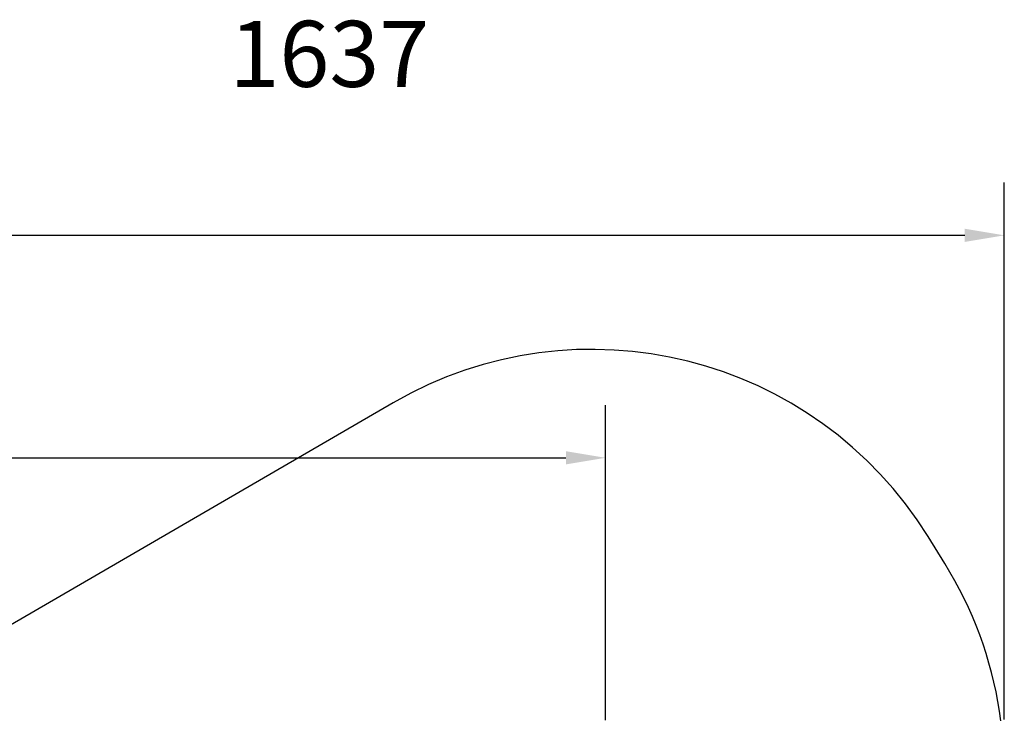
# Model space of a CAD drawing. Units: millimetres. Extents: x 1399 to 2477, y 3266 to 4317.
# Drawn here: x 2104 to 2477, y 4054 to 4317 of the extents above; entities that cross this region are included whole.
import ezdxf

# ---------------------------------------------------------------- set-up
doc = ezdxf.new("R2010")
doc.units = ezdxf.units.MM
doc.header["$LTSCALE"] = 200
doc.header["$PDSIZE"] = -1
doc.layers.add('strefa', color=6, linetype='Continuous')
doc.dimstyles.new('ISO-25', dxfattribs={"dimtxt": 2.5, "dimasz": 2.5, "dimexe": 1.25, "dimexo": 0.625, "dimtad": 1, "dimtxsty": 'Standard', "dimcen": 2.5, "dimadec": 0, "dimazin": 0, "dimtfac": 1, "dimtmove": 0, "dimatfit": 3, "dimfxl": 1, "dimarcsym": 0})

# ---------------------------------------------------------------- blocks, each defined once
blk = doc.blocks.new('*D3')
at = {"layer": 'Defpoints', "color": 0}
for p in [(2476.87, 4235.55), (2476.87, 4032.12), (1445.19, 4017.08)]:
    blk.add_point(p, dxfattribs=at)
at = {"layer": 'strefa', "color": 0, "lineweight": -2}
for p, q in [((1445.19, 4037.08), (1445.19, 4255.55)), ((2476.87, 4052.12), (2476.87, 4255.55)), ((1460.19, 4235.55), (2461.87, 4235.55))]:
    blk.add_line(p, q, dxfattribs=at)
at = {"layer": 'strefa', "color": 0}
for points in [[(1460.19, 4238.05), (1460.19, 4233.05), (1445.19, 4235.55)], [(2461.87, 4233.05), (2461.87, 4238.05), (2476.87, 4235.55)]]:
    blk.add_solid(points, dxfattribs=at)
at = {"layer": 'strefa', "color": 0, "insert": (1961.03, 4250.55), "char_height": 10, "attachment_point": 5}
blk.add_mtext('1032', dxfattribs=at)
blk = doc.blocks.new('*D10')
at = {"layer": 'Defpoints', "color": 0}
for p in [(2325.72, 4151.27), (1604.18, 4031.78), (2325.72, 4031.83)]:
    blk.add_point(p, dxfattribs=at)
at = {"layer": 'strefa', "color": 0, "lineweight": -2}
for p, q in [((1604.18, 4051.78), (1604.18, 4171.27)), ((2325.72, 4051.83), (2325.72, 4171.27)), ((1619.18, 4151.27), (2310.72, 4151.27))]:
    blk.add_line(p, q, dxfattribs=at)
at = {"layer": 'strefa', "color": 0}
for points in [[(1619.18, 4153.77), (1619.18, 4148.77), (1604.18, 4151.27)], [(2310.72, 4148.77), (2310.72, 4153.77), (2325.72, 4151.27)]]:
    blk.add_solid(points, dxfattribs=at)
at = {"layer": 'strefa', "color": 0, "insert": (1964.95, 4166.27), "char_height": 10, "attachment_point": 5}
blk.add_mtext('722', dxfattribs=at)

msp = doc.modelspace()

# ---------------------------------------------------------------- linework, layer by layer
at = {"layer": 'strefa', "color": 0}
msp.add_lwpolyline([(1779.81, 3655.75), (1779.81, 3416.16, 0.414214), (1929.81, 3266.16), (2003.17, 3266.16, 0.414214), (2153.17, 3416.16), (2153.17, 3660.34), (2218.59, 3772.71, 0.046212), (2233.36, 3804.5), (2402.12, 3902.36, 0.423033), (2454.31, 4111.23), (2447.98, 4121.44, 0.405449), (2245.28, 4172.09), (2073.57, 4072.51, 0.02528), (2054.4, 4073.48), (1887.17, 4073.48), (1691.95, 4185.12, 0.410386), (1488.26, 4131.06), (1465.96, 4093.24, 0.418047), (1520.73, 3886.87), (1709.33, 3779.01, 0.011812), (1713.62, 3771.12)], format="xyb", close=True, dxfattribs=at)

# ---------------------------------------------------------------- texts
at = {"layer": 'strefa', "insert": (2183.24, 4316.8), "char_height": 25, "width": 133.2073, "attachment_point": 1}
msp.add_mtext('{{\\C0;1637}}', dxfattribs=at)

# ---------------------------------------------------------------- dimensions: what is measured, and where the dimension line sits
at = {"layer": 'strefa', "color": 0}
dim = msp.add_linear_dim(base=(2476.87, 4235.55), p1=(1445.19, 4017.08), p2=(2476.87, 4032.12), dimstyle='ISO-25', override={"dimtxt": 10, "dimasz": 15, "dimexe": 20, "dimexo": 20, "dimgap": 10, "dimdec": 0, "dimlfac": 1, "dimzin": 1, "dimadec": 2, "dimtzin": 1}, dxfattribs=at)
dim.commit()
dim.dimension.update_dxf_attribs({"geometry": '*D3', "text_midpoint": (1961.03, 4250.55)})
at = {"layer": 'strefa', "color": 7}
dim = msp.add_linear_dim(base=(2325.72, 4151.27), p1=(1604.18, 4031.78), p2=(2325.72, 4031.83), dimstyle='ISO-25', override={"dimtxt": 10, "dimasz": 15, "dimexe": 20, "dimexo": 20, "dimgap": 10, "dimdec": 0, "dimlfac": 1, "dimzin": 1, "dimadec": 2, "dimtzin": 1}, dxfattribs=at)
dim.commit()
dim.dimension.update_dxf_attribs({"geometry": '*D10', "text_midpoint": (1964.95, 4166.27)})

doc.saveas('drawing.dxf')
